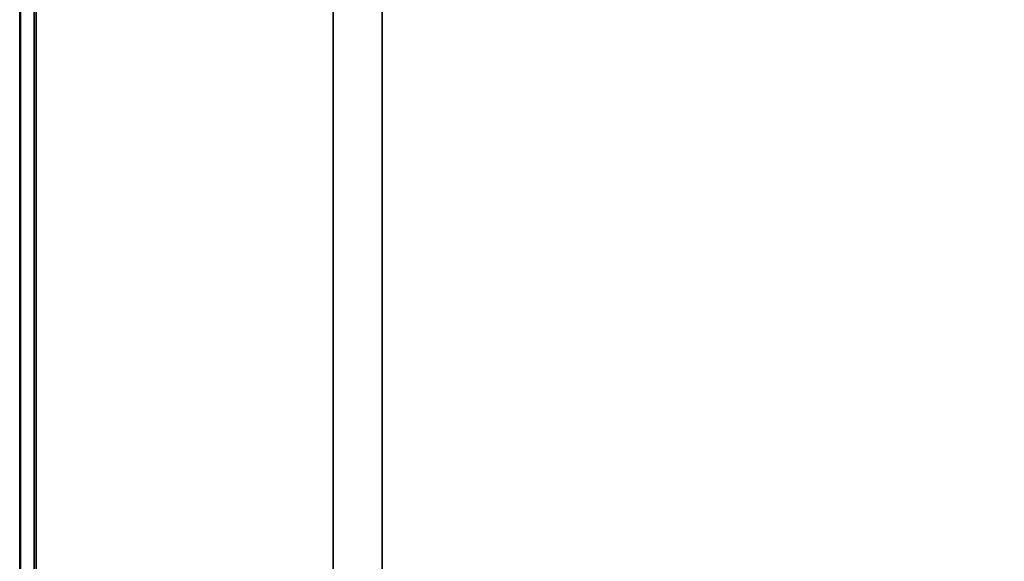
# Model space of a CAD drawing. Units: inches. Extents: x -24 to 24, y -55 to 55.
# Drawn here: x -24 to 0, y -42 to -29 of the extents above; entities that cross this region are included whole.
import ezdxf

# ---------------------------------------------------------------- set-up
doc = ezdxf.new("R2010")
doc.units = ezdxf.units.IN
doc.header["$MEASUREMENT"] = 0
for name, color, linetype in [('TABLE-LEG', 6, 'Continuous'), ('TABLE-TOP', 6, 'Continuous'), ('TABLE-TOPEDGE', 6, 'Continuous')]:
    doc.layers.add(name, color=color, linetype=linetype)

msp = doc.modelspace()

# ---------------------------------------------------------------- linework, layer by layer
at = {"layer": 'TABLE-LEG'}
for points in [[(-16.191, -52.115, 25.591), (-16.191, -51.914, 28.543), (-16.191, 51.914, 28.543), (-16.191, 52.115, 25.591)], [(-15.01, 52.115, 25.591), (-15.01, -52.115, 25.591), (-16.191, -52.115, 25.591), (-16.191, 52.115, 25.591)], [(-15.01, -51.914, 28.543), (-15.01, -52.115, 25.591), (-15.01, 52.115, 25.591), (-15.01, 51.914, 28.543)], [(-15.01, 51.914, 28.543), (-16.191, 51.914, 28.543), (-16.191, -51.914, 28.543), (-15.01, -51.914, 28.543)]]:
    msp.add_3dface(points, dxfattribs=at)
at = {"layer": 'TABLE-TOP'}
for points, invisible_edges in [([(-23.356, 54.488, 29.5), (-23.73, 54.488, 29.5), (-23.73, -54.488, 29.5), (-23.356, -54.488, 29.5)], 5), ([(-23.402, -54.488, 28.516), (-23.402, 54.488, 28.516), (-23.356, 54.488, 28.516), (-23.356, -54.488, 28.516)], 10), ([(23.356, 54.488, 29.5), (-23.356, 54.488, 29.5), (-23.356, -54.488, 29.5), (23.356, -54.488, 29.5)], 5), ([(23.356, 54.488, 28.516), (23.356, -54.488, 28.516), (-23.356, -54.488, 28.516), (-23.356, 54.488, 28.516)], 10)]:
    msp.add_3dface(points, dxfattribs=dict(at, invisible_edges=invisible_edges))
at = {"layer": 'TABLE-TOPEDGE'}
for points in [[(-23.75, 54.488, 29.48), (-23.75, 54.488, 29.357), (-23.75, -54.488, 29.357), (-23.75, -54.488, 29.48)], [(-23.738, 54.488, 29.29), (-23.402, 54.488, 28.516), (-23.402, -54.488, 28.516), (-23.738, -54.488, 29.29)]]:
    msp.add_3dface(points, dxfattribs=at)
for points, invisible_edges in [([(-23.75, -54.488, 29.48), (-23.749, -54.488, 29.485), (-23.749, 54.488, 29.485), (-23.75, 54.488, 29.48)], 2), ([(-23.747, -54.488, 29.323), (-23.75, -54.488, 29.357), (-23.75, 54.488, 29.357), (-23.747, 54.488, 29.323)], 8), ([(-23.749, -54.488, 29.485), (-23.747, -54.488, 29.49), (-23.747, 54.488, 29.49), (-23.749, 54.488, 29.485)], 10), ([(-23.744, 54.488, 29.494), (-23.747, 54.488, 29.49), (-23.747, -54.488, 29.49), (-23.744, -54.488, 29.494)], 10), ([(-23.747, 54.488, 29.323), (-23.738, 54.488, 29.29), (-23.738, -54.488, 29.29), (-23.747, -54.488, 29.323)], 8), ([(-23.74, 54.488, 29.497), (-23.744, 54.488, 29.494), (-23.744, -54.488, 29.494), (-23.74, -54.488, 29.497)], 10), ([(-23.74, -54.488, 29.497), (-23.735, -54.488, 29.499), (-23.735, 54.488, 29.499), (-23.74, 54.488, 29.497)], 10), ([(-23.735, -54.488, 29.499), (-23.73, -54.488, 29.5), (-23.73, 54.488, 29.5), (-23.735, 54.488, 29.499)], 8)]:
    msp.add_3dface(points, dxfattribs=dict(at, invisible_edges=invisible_edges))

doc.saveas('drawing.dxf')
